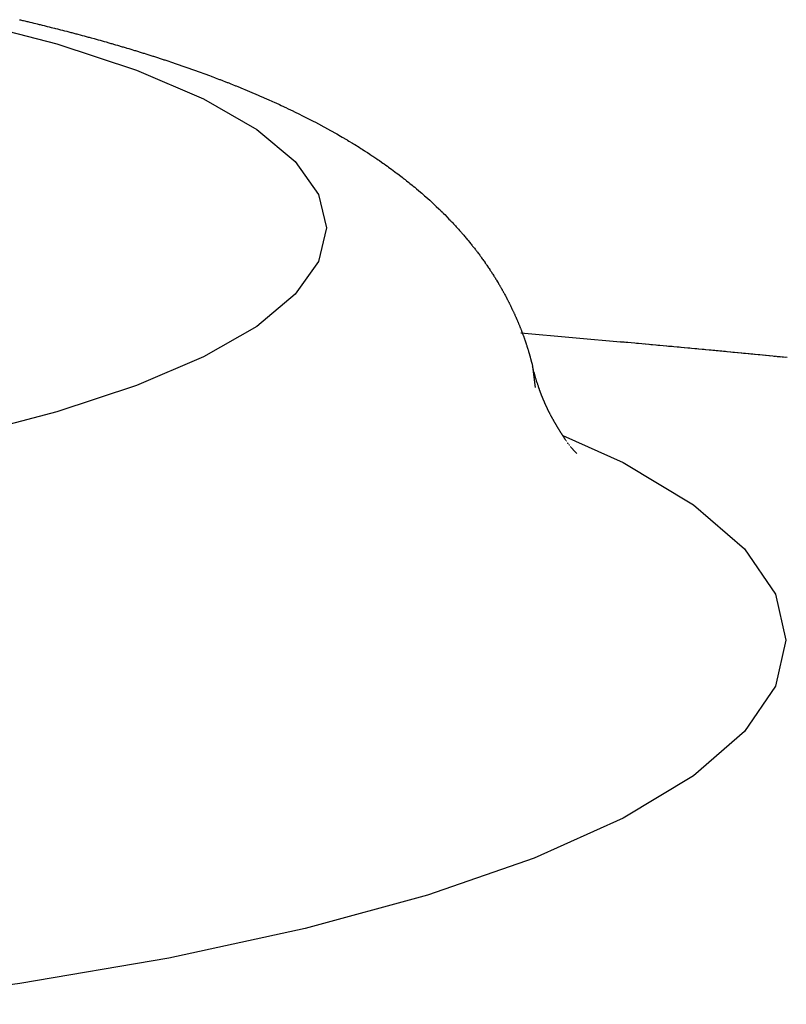
# Model space of a CAD drawing. Units: inches. Extents: x -53 to 343, y -32 to 256.
# Drawn here: x 127 to 127, y 94 to 95 of the extents above; entities that cross this region are included whole.
import ezdxf

# ---------------------------------------------------------------- set-up
doc = ezdxf.new("R2010")
doc.units = ezdxf.units.IN
doc.header["$MEASUREMENT"] = 0
doc.layers.add('M1', color=7, linetype='Continuous')

msp = doc.modelspace()

# ---------------------------------------------------------------- linework, layer by layer
at = {"layer": 'M1', "color": 7, "linetype": 'Continuous'}
for p, q in [((126.64747, 94.91224), (126.71152, 94.89567)), ((126.68551, 94.91253), (126.68623, 94.91235)), ((126.68623, 94.91235), (126.68767, 94.91202)), ((126.68767, 94.91202), (126.68838, 94.91185)), ((126.68838, 94.91185), (126.68911, 94.91168)), ((126.68911, 94.91168), (126.69054, 94.91135)), ((126.69054, 94.91135), (126.69127, 94.91117)), ((126.69127, 94.91117), (126.69197, 94.91101)), ((126.69197, 94.91101), (126.6927, 94.91083)), ((126.6927, 94.91083), (126.69414, 94.91048)), ((126.69414, 94.91048), (126.69486, 94.91032)), ((126.69486, 94.91032), (126.69558, 94.91014)), ((126.69558, 94.91014), (126.69701, 94.9098)), ((126.69701, 94.9098), (126.69773, 94.90962)), ((126.69773, 94.90962), (126.69916, 94.90928)), ((126.69916, 94.90928), (126.69988, 94.9091)), ((126.69988, 94.9091), (126.70059, 94.90893)), ((126.70059, 94.90893), (126.70131, 94.90875)), ((126.70131, 94.90875), (126.70273, 94.9084)), ((126.70273, 94.9084), (126.70344, 94.90823)), ((126.70344, 94.90823), (126.70417, 94.90805)), ((126.70417, 94.90805), (126.70487, 94.90788)), ((126.70487, 94.90788), (126.70631, 94.90752)), ((126.70631, 94.90752), (126.70702, 94.90734)), ((126.70702, 94.90734), (126.70774, 94.90716)), ((126.70774, 94.90716), (126.70987, 94.90663)), ((126.70987, 94.90663), (126.71059, 94.90644)), ((126.71059, 94.90644), (126.71201, 94.90609)), ((126.71201, 94.90609), (126.71274, 94.9059)), ((126.71274, 94.9059), (126.71344, 94.90573)), ((126.71344, 94.90573), (126.71417, 94.90554)), ((126.71417, 94.90554), (126.7156, 94.90516)), ((126.7156, 94.90516), (126.71631, 94.90499)), ((126.71631, 94.90499), (126.71704, 94.9048)), ((126.71704, 94.9048), (126.71847, 94.90443)), ((126.71847, 94.90443), (126.71919, 94.90424)), ((126.71919, 94.90424), (126.72063, 94.90387)), ((126.72063, 94.90387), (126.72135, 94.90367)), ((126.72135, 94.90367), (126.72206, 94.90349)), ((126.72206, 94.90349), (126.72279, 94.90329)), ((126.72279, 94.90329), (126.72351, 94.9031)), ((126.72351, 94.9031), (126.72494, 94.90273)), ((126.72494, 94.90273), (126.72567, 94.90253)), ((126.72567, 94.90253), (126.72638, 94.90235)), ((126.72638, 94.90235), (126.72783, 94.90196)), ((126.72783, 94.90196), (126.72854, 94.90177)), ((126.72854, 94.90177), (126.72926, 94.90157)), ((126.72926, 94.90157), (126.73069, 94.90119)), ((126.73069, 94.90119), (126.7314, 94.901)), ((126.7314, 94.901), (126.73212, 94.9008)), ((126.73212, 94.9008), (126.73283, 94.90061)), ((126.73283, 94.90061), (126.73353, 94.90042)), ((126.73353, 94.90042), (126.73425, 94.90022)), ((126.73425, 94.90022), (126.73495, 94.90004)), ((126.73495, 94.90004), (126.73566, 94.89984)), ((126.73566, 94.89984), (126.73777, 94.89926)), ((126.73777, 94.89926), (126.73847, 94.89906)), ((126.73847, 94.89906), (126.73986, 94.89868)), ((126.73986, 94.89868), (126.74056, 94.89848)), ((126.74056, 94.89848), (126.74193, 94.8981)), ((126.74193, 94.8981), (126.74262, 94.8979)), ((126.74262, 94.8979), (126.74329, 94.89772)), ((126.74329, 94.89772), (126.74398, 94.89752)), ((126.74398, 94.89752), (126.74466, 94.89733)), ((126.74466, 94.89733), (126.746, 94.89696)), ((126.746, 94.89696), (126.74668, 94.89675)), ((126.74668, 94.89675), (126.74734, 94.89657)), ((126.71152, 94.89567), (126.76737, 94.87721)), ((126.74734, 94.89657), (126.7487, 94.89618)), ((126.7487, 94.89618), (126.74936, 94.89599)), ((126.74936, 94.89599), (126.75003, 94.89579)), ((126.75003, 94.89579), (126.75202, 94.89522)), ((126.75202, 94.89522), (126.75269, 94.89502)), ((126.75269, 94.89502), (126.754, 94.89465)), ((126.754, 94.89465), (126.75467, 94.89444)), ((126.75467, 94.89444), (126.75532, 94.89426)), ((126.75532, 94.89426), (126.75599, 94.89406)), ((126.75599, 94.89406), (126.75732, 94.89366)), ((126.75732, 94.89366), (126.75797, 94.89347)), ((126.75797, 94.89347), (126.75864, 94.89327)), ((126.75864, 94.89327), (126.75996, 94.89288)), ((126.75996, 94.89288), (126.76063, 94.89268)), ((126.76063, 94.89268), (126.76195, 94.89228)), ((126.76195, 94.89228), (126.76262, 94.89208)), ((126.76262, 94.89208), (126.76328, 94.89188)), ((126.76328, 94.89188), (126.76395, 94.89168)), ((126.76395, 94.89168), (126.76528, 94.89128)), ((126.76528, 94.89128), (126.76593, 94.89108)), ((126.76593, 94.89108), (126.76661, 94.89087)), ((126.76661, 94.89087), (126.76727, 94.89067)), ((126.76727, 94.89067), (126.76794, 94.89046)), ((126.76794, 94.89046), (126.76861, 94.89025)), ((126.76861, 94.89025), (126.76927, 94.89005)), ((126.76927, 94.89005), (126.77128, 94.88943)), ((126.77128, 94.88943), (126.77194, 94.88922)), ((126.77194, 94.88922), (126.77261, 94.88901)), ((126.77261, 94.88901), (126.77393, 94.8886)), ((126.77393, 94.8886), (126.77461, 94.88838)), ((126.77461, 94.88838), (126.77526, 94.88818)), ((126.77526, 94.88818), (126.77594, 94.88797)), ((126.77594, 94.88797), (126.77793, 94.88734)), ((126.77793, 94.88734), (126.7786, 94.88712)), ((126.7786, 94.88712), (126.77926, 94.88691)), ((126.77926, 94.88691), (126.7819, 94.88606)), ((126.7819, 94.88606), (126.78256, 94.88585)), ((126.78256, 94.88585), (126.78322, 94.88564)), ((126.78322, 94.88564), (126.78388, 94.88542)), ((126.78388, 94.88542), (126.78584, 94.88478)), ((126.78584, 94.88478), (126.78651, 94.88456)), ((126.78651, 94.88456), (126.78715, 94.88435)), ((126.78715, 94.88435), (126.78781, 94.88413)), ((126.78781, 94.88413), (126.78848, 94.88391)), ((126.78848, 94.88391), (126.78913, 94.8837)), ((126.78913, 94.8837), (126.78979, 94.88347)), ((126.78979, 94.88347), (126.79111, 94.88303)), ((126.79111, 94.88303), (126.79176, 94.88282)), ((126.76737, 94.87721), (126.81422, 94.85715)), ((126.79176, 94.88282), (126.79243, 94.88259)), ((126.79243, 94.88259), (126.79308, 94.88237)), ((126.79308, 94.88237), (126.79373, 94.88215)), ((126.79373, 94.88215), (126.79441, 94.88192)), ((126.79441, 94.88192), (126.79506, 94.88171)), ((126.79506, 94.88171), (126.7964, 94.88124)), ((126.7964, 94.88124), (126.79772, 94.88079)), ((126.79772, 94.88079), (126.79839, 94.88056)), ((126.79839, 94.88056), (126.79906, 94.88033)), ((126.79906, 94.88033), (126.80174, 94.87939)), ((126.80174, 94.87939), (126.80242, 94.87915)), ((126.80242, 94.87915), (126.80309, 94.87892)), ((126.80309, 94.87892), (126.80377, 94.87868)), ((126.80377, 94.87868), (126.80578, 94.87797)), ((126.80578, 94.87797), (126.80647, 94.87772)), ((126.80647, 94.87772), (126.80713, 94.87749)), ((126.80713, 94.87749), (126.8078, 94.87725)), ((126.8078, 94.87725), (126.80848, 94.877)), ((126.80848, 94.877), (126.80915, 94.87677)), ((126.80915, 94.87677), (126.80982, 94.87652)), ((126.80982, 94.87652), (126.81115, 94.87604)), ((126.81115, 94.87604), (126.8118, 94.87581)), ((126.8118, 94.87581), (126.81247, 94.87556)), ((126.81247, 94.87556), (126.81376, 94.8751)), ((126.81376, 94.8751), (126.81442, 94.87485)), ((126.81442, 94.87485), (126.81505, 94.87463)), ((126.81505, 94.87463), (126.8157, 94.87438)), ((126.8157, 94.87438), (126.8176, 94.87369)), ((126.8176, 94.87369), (126.81822, 94.87345)), ((126.81822, 94.87345), (126.81944, 94.873)), ((126.81944, 94.873), (126.82005, 94.87277)), ((126.82005, 94.87277), (126.82065, 94.87255)), ((126.82065, 94.87255), (126.82183, 94.8721)), ((126.82183, 94.8721), (126.82241, 94.87189)), ((126.82241, 94.87189), (126.82468, 94.87103)), ((126.82468, 94.87103), (126.82526, 94.8708)), ((126.82526, 94.8708), (126.8258, 94.8706)), ((126.8258, 94.8706), (126.82636, 94.87039)), ((126.82636, 94.87039), (126.82691, 94.87017)), ((126.82691, 94.87017), (126.82745, 94.86996)), ((126.82745, 94.86996), (126.828, 94.86975)), ((126.828, 94.86975), (126.82908, 94.86933)), ((126.82908, 94.86933), (126.82961, 94.86913)), ((126.82961, 94.86913), (126.83015, 94.86891)), ((126.83015, 94.86891), (126.83068, 94.86871)), ((126.83068, 94.86871), (126.8312, 94.8685)), ((126.8312, 94.8685), (126.83175, 94.86828)), ((126.83175, 94.86828), (126.83227, 94.86808)), ((126.83227, 94.86808), (126.83334, 94.86765)), ((126.83334, 94.86765), (126.83439, 94.86724)), ((126.83439, 94.86724), (126.83493, 94.86702)), ((126.83493, 94.86702), (126.83598, 94.8666)), ((126.83598, 94.8666), (126.83652, 94.86638)), ((126.83652, 94.86638), (126.83705, 94.86617)), ((126.83705, 94.86617), (126.83813, 94.86573)), ((126.83813, 94.86573), (126.83866, 94.86552)), ((126.83866, 94.86552), (126.83921, 94.86529)), ((126.83921, 94.86529), (126.84082, 94.86464)), ((126.84082, 94.86464), (126.84137, 94.86441)), ((126.84137, 94.86441), (126.84191, 94.86419)), ((126.84191, 94.86419), (126.84301, 94.86373)), ((126.84301, 94.86373), (126.84355, 94.86351)), ((126.84355, 94.86351), (126.8441, 94.86328)), ((126.8441, 94.86328), (126.84519, 94.86283)), ((126.84519, 94.86283), (126.84573, 94.8626)), ((126.84573, 94.8626), (126.84629, 94.86237)), ((126.84629, 94.86237), (126.84683, 94.86215)), ((126.81422, 94.85715), (126.85139, 94.83578)), ((126.84683, 94.86215), (126.84737, 94.86192)), ((126.84737, 94.86192), (126.84793, 94.86168)), ((126.84793, 94.86168), (126.84846, 94.86146)), ((126.84846, 94.86146), (126.84902, 94.86122)), ((126.84902, 94.86122), (126.85065, 94.86053)), ((126.85065, 94.86053), (126.85228, 94.85983)), ((126.85228, 94.85983), (126.85283, 94.85959)), ((126.85283, 94.85959), (126.85336, 94.85936)), ((126.85336, 94.85936), (126.85498, 94.85866)), ((126.85498, 94.85866), (126.85552, 94.85842)), ((126.85552, 94.85842), (126.85712, 94.85773)), ((126.85712, 94.85773), (126.85767, 94.85748)), ((126.85767, 94.85748), (126.85819, 94.85726)), ((126.85819, 94.85726), (126.85873, 94.85702)), ((126.85873, 94.85702), (126.85927, 94.85677)), ((126.85927, 94.85677), (126.8598, 94.85654)), ((126.8598, 94.85654), (126.86193, 94.85559)), ((126.86193, 94.85559), (126.86248, 94.85534)), ((126.86248, 94.85534), (126.86353, 94.85486)), ((126.86353, 94.85486), (126.86408, 94.85461)), ((126.86408, 94.85461), (126.86461, 94.85437)), ((126.86461, 94.85437), (126.86515, 94.85412)), ((126.86515, 94.85412), (126.86677, 94.85338)), ((126.86677, 94.85338), (126.86731, 94.85312)), ((126.86731, 94.85312), (126.86839, 94.85262)), ((126.86839, 94.85262), (126.87003, 94.85186)), ((126.87003, 94.85186), (126.87058, 94.8516)), ((126.87058, 94.8516), (126.87112, 94.85134)), ((126.87112, 94.85134), (126.87168, 94.85108)), ((126.87168, 94.85108), (126.87331, 94.85031)), ((126.87331, 94.85031), (126.87387, 94.85004)), ((126.87387, 94.85004), (126.8744, 94.84979)), ((126.8744, 94.84979), (126.8755, 94.84925)), ((126.8755, 94.84925), (126.87604, 94.849)), ((126.87604, 94.849), (126.87819, 94.84795)), ((126.87819, 94.84795), (126.87873, 94.84769)), ((126.87873, 94.84769), (126.87925, 94.84744)), ((126.87925, 94.84744), (126.87977, 94.84718)), ((126.87977, 94.84718), (126.88031, 94.84691)), ((126.88031, 94.84691), (126.88081, 94.84667)), ((126.88081, 94.84667), (126.88134, 94.84641)), ((126.88134, 94.84641), (126.88286, 94.84565)), ((126.88286, 94.84565), (126.88435, 94.84491)), ((126.88435, 94.84491), (126.88484, 94.84466)), ((126.88484, 94.84466), (126.88672, 94.84372)), ((126.88672, 94.84372), (126.88809, 94.84302)), ((126.88809, 94.84302), (126.88853, 94.8428)), ((126.88853, 94.8428), (126.88899, 94.84256)), ((126.88899, 94.84256), (126.88942, 94.84234)), ((126.88942, 94.84234), (126.8903, 94.84188)), ((126.8903, 94.84188), (126.89073, 94.84166)), ((126.89073, 94.84166), (126.89243, 94.84077)), ((126.85139, 94.83578), (126.87833, 94.8134)), ((126.89243, 94.84077), (126.89286, 94.84054)), ((126.89286, 94.84054), (126.89328, 94.84033)), ((126.89328, 94.84033), (126.89369, 94.84011)), ((126.89369, 94.84011), (126.89412, 94.83987)), ((126.89412, 94.83987), (126.89453, 94.83966)), ((126.89453, 94.83966), (126.8983, 94.83763)), ((126.8983, 94.83763), (126.89915, 94.83717)), ((126.89915, 94.83717), (126.89956, 94.83694)), ((126.89956, 94.83694), (126.9, 94.8367)), ((126.9, 94.8367), (126.90126, 94.83601)), ((126.90126, 94.83601), (126.9017, 94.83577)), ((126.9017, 94.83577), (126.90212, 94.83554)), ((126.90212, 94.83554), (126.90299, 94.83505)), ((126.90299, 94.83505), (126.90341, 94.83482)), ((126.90341, 94.83482), (126.90385, 94.83457)), ((126.90385, 94.83457), (126.90471, 94.83409)), ((126.90471, 94.83409), (126.90513, 94.83386)), ((126.90513, 94.83386), (126.90557, 94.83361)), ((126.90557, 94.83361), (126.90599, 94.83337)), ((126.90599, 94.83337), (126.90642, 94.83313)), ((126.90642, 94.83313), (126.90686, 94.83288)), ((126.90686, 94.83288), (126.90728, 94.83264)), ((126.90728, 94.83264), (126.90986, 94.83116)), ((126.90986, 94.83116), (126.91114, 94.83042)), ((126.91114, 94.83042), (126.91241, 94.82968)), ((126.91241, 94.82968), (126.91283, 94.82943)), ((126.91283, 94.82943), (126.91408, 94.82869)), ((126.91408, 94.82869), (126.91452, 94.82843)), ((126.91452, 94.82843), (126.91492, 94.82819)), ((126.91492, 94.82819), (126.91577, 94.82768)), ((126.91577, 94.82768), (126.91618, 94.82744)), ((126.91618, 94.82744), (126.91786, 94.82643)), ((126.91786, 94.82643), (126.91828, 94.82617)), ((126.91828, 94.82617), (126.9191, 94.82567)), ((126.9191, 94.82567), (126.91954, 94.8254)), ((126.91954, 94.8254), (126.91994, 94.82516)), ((126.91994, 94.82516), (126.92288, 94.82332)), ((126.92288, 94.82332), (126.92415, 94.82253)), ((126.92415, 94.82253), (126.92499, 94.82199)), ((126.92499, 94.82199), (126.92667, 94.82092)), ((126.92667, 94.82092), (126.9271, 94.82064)), ((126.9271, 94.82064), (126.92751, 94.82038)), ((126.92751, 94.82038), (126.92836, 94.81982)), ((126.92836, 94.81982), (126.92877, 94.81956)), ((126.92877, 94.81956), (126.93043, 94.81847)), ((126.93043, 94.81847), (126.93165, 94.81766)), ((126.93165, 94.81766), (126.93207, 94.81738)), ((126.93207, 94.81738), (126.93246, 94.81713)), ((126.93246, 94.81713), (126.93523, 94.81527)), ((126.93523, 94.81527), (126.93637, 94.81449)), ((126.93637, 94.81449), (126.93712, 94.81398)), ((126.87833, 94.8134), (126.89465, 94.79034)), ((126.93712, 94.81398), (126.93857, 94.81298)), ((126.93857, 94.81298), (126.93964, 94.81223)), ((126.93964, 94.81223), (126.94, 94.81198)), ((126.94, 94.81198), (126.94035, 94.81174)), ((126.94035, 94.81174), (126.94174, 94.81076)), ((126.94174, 94.81076), (126.94276, 94.81002)), ((126.94276, 94.81002), (126.94312, 94.80977)), ((126.94312, 94.80977), (126.94345, 94.80953)), ((126.94345, 94.80953), (126.94584, 94.80779)), ((126.94584, 94.80779), (126.94652, 94.80729)), ((126.94652, 94.80729), (126.94824, 94.80601)), ((126.94824, 94.80601), (126.94891, 94.80551)), ((126.94891, 94.80551), (126.94995, 94.80473)), ((126.94995, 94.80473), (126.95201, 94.80316)), ((126.95201, 94.80316), (126.95304, 94.80237)), ((126.95304, 94.80237), (126.95373, 94.80184)), ((126.95373, 94.80184), (126.95442, 94.80129)), ((126.95442, 94.80129), (126.95477, 94.80103)), ((126.95477, 94.80103), (126.9551, 94.80076)), ((126.9551, 94.80076), (126.95612, 94.79996)), ((126.95612, 94.79996), (126.95781, 94.79862)), ((126.95781, 94.79862), (126.95849, 94.79807)), ((126.95849, 94.79807), (126.96014, 94.79673)), ((126.96014, 94.79673), (126.96081, 94.79618)), ((126.96081, 94.79618), (126.96181, 94.79536)), ((126.96181, 94.79536), (126.96279, 94.79454)), ((126.96279, 94.79454), (126.96312, 94.79426)), ((126.96312, 94.79426), (126.96445, 94.79314)), ((126.89465, 94.79034), (126.90011, 94.76695)), ((126.96445, 94.79314), (126.96577, 94.79202)), ((126.96577, 94.79202), (126.96676, 94.79116)), ((126.96676, 94.79116), (126.96742, 94.79059)), ((126.96742, 94.79059), (126.96873, 94.78943)), ((126.96873, 94.78943), (126.96971, 94.78857)), ((126.96971, 94.78857), (126.97231, 94.78623)), ((126.97231, 94.78623), (126.97452, 94.78421)), ((126.97452, 94.78421), (126.97544, 94.78336)), ((126.97544, 94.78336), (126.97693, 94.78195)), ((126.97693, 94.78195), (126.97867, 94.78029)), ((126.97867, 94.78029), (126.97894, 94.78003)), ((126.97894, 94.78003), (126.97951, 94.77947)), ((126.97951, 94.77947), (126.97978, 94.77921)), ((126.97978, 94.77921), (126.98035, 94.77866)), ((126.98035, 94.77866), (126.98117, 94.77784)), ((126.98117, 94.77784), (126.98144, 94.77758)), ((126.98144, 94.77758), (126.98199, 94.77703)), ((126.98199, 94.77703), (126.98281, 94.77621)), ((126.98281, 94.77621), (126.98443, 94.77456)), ((126.98443, 94.77456), (126.98578, 94.77317)), ((126.98578, 94.77317), (126.98657, 94.77234)), ((126.90011, 94.76695), (126.89464, 94.74356)), ((126.98657, 94.77234), (126.98686, 94.77204)), ((126.98686, 94.77204), (126.98711, 94.77177)), ((126.98711, 94.77177), (126.98766, 94.77119)), ((126.98766, 94.77119), (126.9882, 94.77062)), ((126.9882, 94.77062), (126.989, 94.76977)), ((126.989, 94.76977), (126.98927, 94.76947)), ((126.98927, 94.76947), (126.9898, 94.76891)), ((126.9898, 94.76891), (126.99008, 94.76861)), ((126.99008, 94.76861), (126.99033, 94.76833)), ((126.99033, 94.76833), (126.99087, 94.76774)), ((126.99087, 94.76774), (126.99193, 94.76658)), ((126.99193, 94.76658), (126.99245, 94.76599)), ((126.99245, 94.76599), (126.99324, 94.76511)), ((126.99324, 94.76511), (126.99376, 94.76453)), ((126.99376, 94.76453), (126.99427, 94.76395)), ((126.99427, 94.76395), (126.99452, 94.76366)), ((126.99452, 94.76366), (126.99479, 94.76335)), ((126.99479, 94.76335), (126.99503, 94.76307)), ((126.99503, 94.76307), (126.99555, 94.76247)), ((126.99555, 94.76247), (126.99606, 94.76188)), ((126.99606, 94.76188), (126.99657, 94.76128)), ((126.99657, 94.76128), (126.99682, 94.76099)), ((126.99682, 94.76099), (126.99708, 94.76069)), ((126.99708, 94.76069), (126.99757, 94.7601)), ((126.99757, 94.7601), (126.99784, 94.75979)), ((126.99784, 94.75979), (126.99807, 94.7595)), ((126.99807, 94.7595), (126.99859, 94.75889)), ((126.99859, 94.75889), (126.99884, 94.75859)), ((126.99884, 94.75859), (126.99908, 94.75829)), ((126.99908, 94.75829), (126.99934, 94.75798)), ((126.99934, 94.75798), (127.00009, 94.75707)), ((127.00009, 94.75707), (127.00033, 94.75677)), ((127.00033, 94.75677), (127.00084, 94.75615)), ((127.00084, 94.75615), (127.00133, 94.75553)), ((127.00133, 94.75553), (127.00182, 94.75492)), ((127.00182, 94.75492), (127.00206, 94.75462)), ((127.00206, 94.75462), (127.00232, 94.7543)), ((127.00232, 94.7543), (127.00255, 94.754)), ((127.00255, 94.754), (127.00305, 94.75336)), ((127.00305, 94.75336), (127.00329, 94.75306)), ((127.00329, 94.75306), (127.00354, 94.75274)), ((127.00354, 94.75274), (127.00402, 94.75212)), ((127.00402, 94.75212), (127.00426, 94.75182)), ((127.00426, 94.75182), (127.0045, 94.7515)), ((127.0045, 94.7515), (127.00497, 94.75089)), ((127.00497, 94.75089), (127.00522, 94.75057)), ((127.00522, 94.75057), (127.00544, 94.75027)), ((127.00544, 94.75027), (127.00568, 94.74995)), ((127.00568, 94.74995), (127.00615, 94.74933)), ((127.00615, 94.74933), (127.00638, 94.74903)), ((127.00638, 94.74903), (127.00662, 94.74872)), ((127.00662, 94.74872), (127.0073, 94.7478)), ((127.0073, 94.7478), (127.00752, 94.7475)), ((127.00752, 94.7475), (127.00797, 94.74689)), ((127.00797, 94.74689), (127.00819, 94.74659)), ((127.00819, 94.74659), (127.00841, 94.74629)), ((127.00841, 94.74629), (127.00863, 94.74599)), ((127.00863, 94.74599), (127.00905, 94.7454)), ((127.00905, 94.7454), (127.00928, 94.74508)), ((126.89464, 94.74356), (126.87832, 94.72051)), ((127.00928, 94.74508), (127.00949, 94.7448)), ((127.00949, 94.7448), (127.00993, 94.74419)), ((127.00993, 94.74419), (127.01013, 94.74389)), ((127.01013, 94.74389), (127.01035, 94.74359)), ((127.01035, 94.74359), (127.01077, 94.74299)), ((127.01077, 94.74299), (127.01097, 94.7427)), ((127.01097, 94.7427), (127.01119, 94.7424)), ((127.01119, 94.7424), (127.01159, 94.74181)), ((127.01159, 94.74181), (127.01181, 94.7415)), ((127.01181, 94.7415), (127.012, 94.74121)), ((127.012, 94.74121), (127.01222, 94.74091)), ((127.01222, 94.74091), (127.01263, 94.7403)), ((127.01263, 94.7403), (127.01283, 94.74001)), ((127.01283, 94.74001), (127.01304, 94.7397)), ((127.01304, 94.7397), (127.01344, 94.7391)), ((127.01344, 94.7391), (127.01364, 94.7388)), ((127.01364, 94.7388), (127.01384, 94.7385)), ((127.01384, 94.7385), (127.01425, 94.73789)), ((127.01425, 94.73789), (127.01445, 94.73759)), ((127.01445, 94.73759), (127.01465, 94.73728)), ((127.01465, 94.73728), (127.01486, 94.73697)), ((127.01486, 94.73697), (127.01524, 94.73637)), ((127.01524, 94.73637), (127.01546, 94.73605)), ((127.01546, 94.73605), (127.01564, 94.73575)), ((127.01564, 94.73575), (127.01585, 94.73544)), ((127.01585, 94.73544), (127.01605, 94.73513)), ((127.01605, 94.73513), (127.01625, 94.73482)), ((127.01625, 94.73482), (127.01645, 94.73451)), ((127.01645, 94.73451), (127.01685, 94.73389)), ((127.01685, 94.73389), (127.01704, 94.73358)), ((127.01704, 94.73358), (127.01724, 94.73326)), ((127.01724, 94.73326), (127.01762, 94.73265)), ((127.01762, 94.73265), (127.01783, 94.73233)), ((127.01783, 94.73233), (127.01801, 94.73203)), ((127.01801, 94.73203), (127.01821, 94.73171)), ((127.01821, 94.73171), (127.01841, 94.73139)), ((127.01841, 94.73139), (127.0186, 94.73108)), ((127.0186, 94.73108), (127.01879, 94.73077)), ((127.01879, 94.73077), (127.01899, 94.73045)), ((127.01899, 94.73045), (127.01937, 94.72982)), ((127.01937, 94.72982), (127.01956, 94.7295)), ((127.01956, 94.7295), (127.01975, 94.72919)), ((127.01975, 94.72919), (127.02013, 94.72856)), ((127.02013, 94.72856), (127.02031, 94.72825)), ((127.02031, 94.72825), (127.0205, 94.72793)), ((127.0205, 94.72793), (127.02069, 94.72761)), ((127.02069, 94.72761), (127.02087, 94.7273)), ((127.02087, 94.7273), (127.02105, 94.72699)), ((127.02105, 94.72699), (127.02125, 94.72666)), ((127.02125, 94.72666), (127.02142, 94.72636)), ((127.02142, 94.72636), (127.02161, 94.72604)), ((127.02161, 94.72604), (127.0218, 94.72571)), ((127.0218, 94.72571), (127.02198, 94.7254)), ((127.02198, 94.7254), (127.02217, 94.72508)), ((127.02217, 94.72508), (127.02253, 94.72444)), ((126.87832, 94.72051), (126.85138, 94.69813)), ((127.02253, 94.72444), (127.0227, 94.72413)), ((127.0227, 94.72413), (127.02289, 94.7238)), ((127.02289, 94.7238), (127.02306, 94.72349)), ((127.02306, 94.72349), (127.02324, 94.72317)), ((127.02324, 94.72317), (127.02343, 94.72284)), ((127.02343, 94.72284), (127.0236, 94.72253)), ((127.0236, 94.72253), (127.02378, 94.7222)), ((127.02378, 94.7222), (127.02396, 94.72188)), ((127.02396, 94.72188), (127.02414, 94.72155)), ((127.02414, 94.72155), (127.02431, 94.72124)), ((127.02431, 94.72124), (127.02449, 94.72091)), ((127.02449, 94.72091), (127.02467, 94.72059)), ((127.02467, 94.72059), (127.02502, 94.71994)), ((127.02502, 94.71994), (127.02519, 94.71961)), ((127.02519, 94.71961), (127.02554, 94.71896)), ((127.02554, 94.71896), (127.02571, 94.71864)), ((127.02571, 94.71864), (127.02589, 94.71831)), ((127.02589, 94.71831), (127.02606, 94.71798)), ((127.02606, 94.71798), (127.02623, 94.71766)), ((127.02623, 94.71766), (127.02639, 94.71734)), ((127.02639, 94.71734), (127.02657, 94.717)), ((127.02657, 94.717), (127.02673, 94.71668)), ((127.02673, 94.71668), (127.0269, 94.71635)), ((127.0269, 94.71635), (127.02708, 94.71601)), ((127.02708, 94.71601), (127.02724, 94.71569)), ((127.02724, 94.71569), (127.02742, 94.71535)), ((127.02742, 94.71535), (127.02775, 94.7147)), ((127.02775, 94.7147), (127.02791, 94.71437)), ((127.02791, 94.71437), (127.02808, 94.71404)), ((127.02808, 94.71404), (127.02823, 94.71372)), ((127.02823, 94.71372), (127.02839, 94.71339)), ((127.02839, 94.71339), (127.02857, 94.71305)), ((127.02857, 94.71305), (127.02872, 94.71273)), ((127.02872, 94.71273), (127.02889, 94.7124)), ((127.02889, 94.7124), (127.02905, 94.71207)), ((127.02905, 94.71207), (127.02921, 94.71174)), ((127.02921, 94.71174), (127.02937, 94.71142)), ((127.02937, 94.71142), (127.02953, 94.71108)), ((127.02953, 94.71108), (127.02984, 94.71043)), ((127.02984, 94.71043), (127.03, 94.7101)), ((127.03, 94.7101), (127.0303, 94.70946)), ((127.0303, 94.70946), (127.03046, 94.70913)), ((127.03046, 94.70913), (127.03061, 94.70881)), ((127.03061, 94.70881), (127.03076, 94.70848)), ((127.03076, 94.70848), (127.03091, 94.70816)), ((127.03091, 94.70816), (127.03106, 94.70783)), ((127.03106, 94.70783), (127.0312, 94.70752)), ((127.0312, 94.70752), (127.03136, 94.70718)), ((127.03136, 94.70718), (127.03149, 94.70687)), ((127.03149, 94.70687), (127.0318, 94.70621)), ((127.0318, 94.70621), (127.03194, 94.7059)), ((127.03194, 94.7059), (127.03209, 94.70557)), ((127.03209, 94.70557), (127.03238, 94.70492)), ((127.03238, 94.70492), (127.03251, 94.70461)), ((127.03251, 94.70461), (127.03266, 94.70428)), ((127.03266, 94.70428), (127.03279, 94.70396)), ((127.03279, 94.70396), (127.03293, 94.70364)), ((126.85138, 94.69813), (126.81421, 94.67675)), ((127.03293, 94.70364), (127.03308, 94.70331)), ((127.03308, 94.70331), (127.03321, 94.703)), ((127.03321, 94.703), (127.03336, 94.70266)), ((127.03336, 94.70266), (127.0335, 94.70234)), ((127.0335, 94.70234), (127.03364, 94.70201)), ((127.03364, 94.70201), (127.03377, 94.70169)), ((127.03377, 94.70169), (127.03391, 94.70136)), ((127.03391, 94.70136), (127.03404, 94.70104)), ((127.03404, 94.70104), (127.03418, 94.70072)), ((127.03418, 94.70072), (127.03432, 94.70039)), ((127.03432, 94.70039), (127.03445, 94.70007)), ((127.03445, 94.70007), (127.03459, 94.69974)), ((127.03459, 94.69974), (127.03472, 94.69941)), ((127.03472, 94.69941), (127.03485, 94.69909)), ((127.03485, 94.69909), (127.03499, 94.69875)), ((127.03499, 94.69875), (127.03512, 94.69843)), ((127.03512, 94.69843), (127.03525, 94.6981)), ((127.03525, 94.6981), (127.03537, 94.69778)), ((127.03537, 94.69778), (127.03552, 94.69744)), ((127.03552, 94.69744), (127.03563, 94.69712)), ((127.03563, 94.69712), (127.03577, 94.69679)), ((127.03577, 94.69679), (127.03591, 94.69645)), ((127.03591, 94.69645), (127.03603, 94.69613)), ((127.03591, 94.69354), (127.10825, 94.68718)), ((127.03603, 94.69613), (127.03616, 94.69579)), ((127.03616, 94.69579), (127.03642, 94.69513)), ((127.03642, 94.69513), (127.03654, 94.6948)), ((127.03654, 94.6948), (127.03667, 94.69446)), ((127.03667, 94.69446), (127.03679, 94.69414)), ((127.03679, 94.69414), (127.03691, 94.69381)), ((127.03691, 94.69381), (127.03705, 94.69347)), ((127.03705, 94.69347), (127.03716, 94.69315)), ((127.03716, 94.69315), (127.0373, 94.69281)), ((127.0373, 94.69281), (127.03742, 94.69247)), ((127.03742, 94.69247), (127.03755, 94.69214)), ((127.03755, 94.69214), (127.03766, 94.69181)), ((127.03766, 94.69181), (127.03779, 94.69147)), ((127.03779, 94.69147), (127.03803, 94.69081)), ((127.03803, 94.69081), (127.03815, 94.69047)), ((127.03815, 94.69047), (127.03827, 94.69014)), ((127.03827, 94.69014), (127.03851, 94.68946)), ((127.03851, 94.68946), (127.03862, 94.68913)), ((127.03862, 94.68913), (127.03875, 94.6888)), ((127.03875, 94.6888), (127.03886, 94.68846)), ((127.03886, 94.68846), (127.03897, 94.68813)), ((127.03897, 94.68813), (127.03908, 94.6878)), ((127.03908, 94.6878), (127.03921, 94.68746)), ((127.03921, 94.68746), (127.03931, 94.68713)), ((127.03931, 94.68713), (127.03943, 94.68679)), ((127.03943, 94.68679), (127.03955, 94.68645)), ((127.03955, 94.68645), (127.03966, 94.68612)), ((127.03966, 94.68612), (127.03978, 94.68578)), ((127.03978, 94.68578), (127.04, 94.6851)), ((127.04, 94.6851), (127.0401, 94.68477)), ((127.0401, 94.68477), (127.04022, 94.68443)), ((127.04022, 94.68443), (127.04032, 94.6841)), ((127.04032, 94.6841), (127.04042, 94.68377)), ((127.04042, 94.68377), (127.04054, 94.68342)), ((127.04054, 94.68342), (127.04063, 94.68309)), ((127.22232, 94.67643), (127.10576, 94.6874)), ((127.1095, 94.68706), (127.11074, 94.68696)), ((127.11074, 94.68696), (127.11324, 94.68673)), ((127.11324, 94.68673), (127.11572, 94.68652)), ((127.11698, 94.6864), (127.11822, 94.6863)), ((127.12072, 94.68606), (127.12196, 94.68596)), ((127.12321, 94.68584), (127.1257, 94.68562)), ((127.1257, 94.68562), (127.12694, 94.68551)), ((127.12694, 94.68551), (127.12819, 94.68539)), ((127.12819, 94.68539), (127.13066, 94.68518)), ((127.13066, 94.68518), (127.13192, 94.68506)), ((127.13192, 94.68506), (127.13315, 94.68495)), ((127.13315, 94.68495), (127.13565, 94.68472)), ((127.13565, 94.68472), (127.13812, 94.6845)), ((127.13812, 94.6845), (127.13937, 94.68438)), ((127.13937, 94.68438), (127.14184, 94.68416)), ((127.14184, 94.68416), (127.14308, 94.68404)), ((127.14308, 94.68404), (127.14556, 94.68382)), ((127.14556, 94.68382), (127.1468, 94.6837)), ((127.1468, 94.6837), (127.14803, 94.68359)), ((127.14803, 94.68359), (127.15051, 94.68336)), ((127.15051, 94.68336), (127.15297, 94.68314)), ((126.81421, 94.67675), (126.76736, 94.65669)), ((127.04063, 94.68309), (127.04075, 94.68275)), ((127.04075, 94.68275), (127.04086, 94.6824)), ((127.04086, 94.6824), (127.04096, 94.68207)), ((127.04096, 94.68207), (127.04106, 94.68173)), ((127.04106, 94.68173), (127.04117, 94.68139)), ((127.04117, 94.68139), (127.04127, 94.68105)), ((127.04127, 94.68105), (127.04137, 94.68072)), ((127.04137, 94.68072), (127.04148, 94.68037)), ((127.04148, 94.68037), (127.04157, 94.68004)), ((127.04157, 94.68004), (127.04167, 94.6797)), ((127.04167, 94.6797), (127.04178, 94.67935)), ((127.04178, 94.67935), (127.04187, 94.67902)), ((127.04187, 94.67902), (127.04197, 94.67867)), ((127.04197, 94.67867), (127.04207, 94.67833)), ((127.04207, 94.67833), (127.04216, 94.678)), ((127.04216, 94.678), (127.04225, 94.67766)), ((127.04225, 94.67766), (127.04236, 94.67731)), ((127.04236, 94.67731), (127.04244, 94.67698)), ((127.04244, 94.67698), (127.04254, 94.67664)), ((127.04254, 94.67664), (127.04264, 94.67629)), ((127.15297, 94.68314), (127.15421, 94.68301)), ((127.15421, 94.68301), (127.15544, 94.68291)), ((127.15544, 94.68291), (127.15793, 94.68267)), ((127.15793, 94.68267), (127.15916, 94.68256)), ((127.15916, 94.68256), (127.1604, 94.68244)), ((127.1604, 94.68244), (127.16288, 94.6822)), ((127.16288, 94.6822), (127.16412, 94.68209)), ((127.16412, 94.68209), (127.16537, 94.68197)), ((127.16537, 94.68197), (127.16784, 94.68175)), ((127.16784, 94.68175), (127.1691, 94.68162)), ((127.1691, 94.68162), (127.17034, 94.68151)), ((127.17034, 94.68151), (127.17159, 94.68138)), ((127.17159, 94.68138), (127.1741, 94.68114)), ((127.1741, 94.68114), (127.17535, 94.68103)), ((127.17535, 94.68103), (127.17661, 94.6809)), ((127.17661, 94.6809), (127.17913, 94.68067)), ((127.17913, 94.68067), (127.18039, 94.68054)), ((127.18039, 94.68054), (127.18292, 94.6803)), ((127.18292, 94.6803), (127.18419, 94.68018)), ((127.18419, 94.68018), (127.18546, 94.68006)), ((127.18546, 94.68006), (127.188, 94.67981)), ((127.188, 94.67981), (127.19053, 94.67957)), ((127.19053, 94.67957), (127.19181, 94.67944)), ((127.19181, 94.67944), (127.19307, 94.67933)), ((127.19307, 94.67933), (127.19562, 94.67907)), ((127.19562, 94.67907), (127.19687, 94.67895)), ((127.19687, 94.67895), (127.19814, 94.67882)), ((127.19814, 94.67882), (127.1994, 94.6787)), ((127.1994, 94.6787), (127.2019, 94.67846)), ((127.2019, 94.67846), (127.20315, 94.67833)), ((127.20562, 94.6781), (127.20687, 94.67797)), ((127.20809, 94.67786), (127.21054, 94.6776)), ((127.21294, 94.67737), (127.21415, 94.67725)), ((127.21533, 94.67713), (127.21769, 94.6769)), ((127.21885, 94.67679), (127.22116, 94.67655)), ((127.04264, 94.67629), (127.04272, 94.67595)), ((127.04272, 94.67595), (127.04282, 94.6756)), ((127.04282, 94.6756), (127.04301, 94.67492)), ((127.04301, 94.67492), (127.04309, 94.67459)), ((127.04309, 94.67459), (127.04319, 94.67424)), ((127.04319, 94.67424), (127.04328, 94.6739)), ((127.04328, 94.6739), (127.04336, 94.67356)), ((127.04336, 94.67356), (127.04347, 94.67321)), ((127.04347, 94.67321), (127.04354, 94.67288)), ((127.04354, 94.67288), (127.04364, 94.67253)), ((127.04364, 94.67253), (127.04374, 94.67218)), ((127.04374, 94.67218), (127.04383, 94.67184)), ((127.04383, 94.67184), (127.04391, 94.6715)), ((127.04391, 94.6715), (127.04401, 94.67116)), ((127.04401, 94.67116), (127.04409, 94.67082)), ((127.04409, 94.67082), (127.04418, 94.67048)), ((127.04418, 94.67048), (127.04428, 94.67013)), ((127.04439, 94.66966), (127.04428, 94.67013)), ((127.04428, 94.67013), (127.04608, 94.65543)), ((127.0445, 94.66919), (127.04439, 94.66966)), ((127.04463, 94.66872), (127.0445, 94.66919)), ((127.04474, 94.66826), (127.04463, 94.66872)), ((127.04487, 94.66778), (127.04474, 94.66826)), ((127.04499, 94.66732), (127.04487, 94.66778)), ((127.04522, 94.66639), (127.04499, 94.66732)), ((127.04536, 94.66591), (127.04522, 94.66639)), ((127.04547, 94.66546), (127.04536, 94.66591)), ((127.0456, 94.66499), (127.04547, 94.66546)), ((127.04574, 94.66452), (127.0456, 94.66499)), ((127.04586, 94.66406), (127.04574, 94.66452)), ((127.046, 94.66359), (127.04586, 94.66406)), ((127.04626, 94.66266), (127.046, 94.66359)), ((127.04639, 94.66221), (127.04626, 94.66266)), ((126.76736, 94.65669), (126.71151, 94.63824)), ((127.04654, 94.66174), (127.04639, 94.66221)), ((127.04666, 94.66129), (127.04654, 94.66174)), ((127.0468, 94.66083), (127.04666, 94.66129)), ((127.04695, 94.66036), (127.0468, 94.66083)), ((127.04708, 94.65991), (127.04695, 94.66036)), ((127.04723, 94.65944), (127.04708, 94.65991)), ((127.04752, 94.65852), (127.04723, 94.65944)), ((127.04766, 94.65806), (127.04752, 94.65852)), ((127.04782, 94.6576), (127.04766, 94.65806)), ((127.04796, 94.65715), (127.04782, 94.6576)), ((127.04812, 94.65669), (127.04796, 94.65715)), ((127.04827, 94.65623), (127.04812, 94.65669)), ((127.04832, 94.65609), (127.04827, 94.65623)), ((127.04837, 94.65594), (127.04832, 94.65609)), ((127.04842, 94.65579), (127.04837, 94.65594)), ((127.04847, 94.65565), (127.04842, 94.65579)), ((127.04852, 94.6555), (127.04847, 94.65565)), ((127.04857, 94.65536), (127.04852, 94.6555)), ((127.04862, 94.65522), (127.04857, 94.65536)), ((127.04866, 94.65508), (127.04862, 94.65522)), ((127.04872, 94.65492), (127.04866, 94.65508)), ((127.04876, 94.65479), (127.04872, 94.65492)), ((127.04882, 94.65464), (127.04876, 94.65479)), ((127.04888, 94.65449), (127.04882, 94.65464)), ((127.04892, 94.65435), (127.04888, 94.65449)), ((127.04898, 94.6542), (127.04892, 94.65435)), ((127.04908, 94.65391), (127.04898, 94.6542)), ((127.04912, 94.65377), (127.04908, 94.65391)), ((127.04918, 94.65362), (127.04912, 94.65377)), ((127.04922, 94.65349), (127.04918, 94.65362)), ((127.04927, 94.65334), (127.04922, 94.65349)), ((127.04933, 94.65319), (127.04927, 94.65334)), ((127.04937, 94.65306), (127.04933, 94.65319)), ((127.04943, 94.6529), (127.04937, 94.65306)), ((127.04949, 94.65276), (127.04943, 94.6529)), ((127.04954, 94.65261), (127.04949, 94.65276)), ((127.04959, 94.65247), (127.04954, 94.65261)), ((127.04965, 94.65232), (127.04959, 94.65247)), ((127.0497, 94.65218), (127.04965, 94.65232)), ((127.04975, 94.65204), (127.0497, 94.65218)), ((127.0498, 94.65189), (127.04975, 94.65204)), ((127.04985, 94.65175), (127.0498, 94.65189)), ((127.04991, 94.65161), (127.04985, 94.65175)), ((127.04996, 94.65146), (127.04991, 94.65161)), ((127.05001, 94.65132), (127.04996, 94.65146)), ((127.05007, 94.65117), (127.05001, 94.65132)), ((127.05013, 94.65103), (127.05007, 94.65117)), ((127.05018, 94.65089), (127.05013, 94.65103)), ((127.05022, 94.65075), (127.05018, 94.65089)), ((127.05029, 94.6506), (127.05022, 94.65075)), ((127.05033, 94.65047), (127.05029, 94.6506)), ((127.05039, 94.65032), (127.05033, 94.65047)), ((127.05046, 94.65017), (127.05039, 94.65032)), ((127.0505, 94.65003), (127.05046, 94.65017)), ((127.05057, 94.64988), (127.0505, 94.65003)), ((127.05068, 94.6496), (127.05057, 94.64988)), ((127.05073, 94.64946), (127.05068, 94.6496)), ((127.05079, 94.64931), (127.05073, 94.64946)), ((127.05084, 94.64917), (127.05079, 94.64931)), ((127.05089, 94.64903), (127.05084, 94.64917)), ((127.05096, 94.64888), (127.05089, 94.64903)), ((127.05101, 94.64875), (127.05096, 94.64888)), ((127.05107, 94.6486), (127.05101, 94.64875)), ((127.05114, 94.64845), (127.05107, 94.6486)), ((127.05119, 94.6483), (127.05114, 94.64845)), ((127.05125, 94.64817), (127.05119, 94.6483)), ((127.05131, 94.64802), (127.05125, 94.64817)), ((127.05137, 94.64788), (127.05131, 94.64802)), ((127.05142, 94.64773), (127.05137, 94.64788)), ((127.05149, 94.64758), (127.05142, 94.64773)), ((127.05154, 94.64744), (127.05149, 94.64758)), ((127.0516, 94.6473), (127.05154, 94.64744)), ((127.05167, 94.64715), (127.0516, 94.6473)), ((127.05172, 94.64701), (127.05167, 94.64715)), ((127.05179, 94.64686), (127.05172, 94.64701)), ((127.05185, 94.64672), (127.05179, 94.64686)), ((127.05191, 94.64658), (127.05185, 94.64672)), ((127.05196, 94.64644), (127.05191, 94.64658)), ((127.05203, 94.64628), (127.05196, 94.64644)), ((127.05208, 94.64615), (127.05203, 94.64628)), ((127.05215, 94.646), (127.05208, 94.64615)), ((127.05222, 94.64585), (127.05215, 94.646)), ((127.05227, 94.64571), (127.05222, 94.64585)), ((127.05234, 94.64556), (127.05227, 94.64571)), ((127.05246, 94.64528), (127.05234, 94.64556)), ((127.05252, 94.64514), (127.05246, 94.64528)), ((127.05259, 94.64499), (127.05252, 94.64514)), ((127.05264, 94.64486), (127.05259, 94.64499)), ((127.0527, 94.64472), (127.05264, 94.64486)), ((127.05278, 94.64456), (127.0527, 94.64472)), ((127.05283, 94.64443), (127.05278, 94.64456)), ((127.0529, 94.64428), (127.05283, 94.64443)), ((127.05296, 94.64414), (127.0529, 94.64428)), ((127.05303, 94.644), (127.05296, 94.64414)), ((127.05308, 94.64386), (127.05303, 94.644)), ((127.05315, 94.64372), (127.05308, 94.64386)), ((127.05321, 94.64358), (127.05315, 94.64372)), ((127.05327, 94.64344), (127.05321, 94.64358)), ((127.05334, 94.6433), (127.05327, 94.64344)), ((127.0534, 94.64317), (127.05334, 94.6433)), ((127.05346, 94.64303), (127.0534, 94.64317)), ((127.05353, 94.64289), (127.05346, 94.64303)), ((127.05358, 94.64275), (127.05353, 94.64289)), ((127.05365, 94.64261), (127.05358, 94.64275)), ((127.05371, 94.64248), (127.05365, 94.64261)), ((127.05377, 94.64234), (127.05371, 94.64248)), ((127.05383, 94.64221), (127.05377, 94.64234)), ((127.0539, 94.64207), (127.05383, 94.64221)), ((127.05395, 94.64194), (127.0539, 94.64207)), ((127.05402, 94.6418), (127.05395, 94.64194)), ((126.71151, 94.63824), (126.64746, 94.62166)), ((127.0541, 94.64165), (127.05402, 94.6418)), ((127.05415, 94.64152), (127.0541, 94.64165)), ((127.05423, 94.64138), (127.05415, 94.64152)), ((127.05436, 94.6411), (127.05423, 94.64138)), ((127.05442, 94.64096), (127.05436, 94.6411)), ((127.05449, 94.64082), (127.05442, 94.64096)), ((127.05455, 94.64068), (127.05449, 94.64082)), ((127.05462, 94.64054), (127.05455, 94.64068)), ((127.0547, 94.64039), (127.05462, 94.64054)), ((127.05476, 94.64025), (127.0547, 94.64039)), ((127.05484, 94.6401), (127.05476, 94.64025)), ((127.05491, 94.63995), (127.05484, 94.6401)), ((127.05499, 94.6398), (127.05491, 94.63995)), ((127.05506, 94.63965), (127.05499, 94.6398)), ((127.05514, 94.6395), (127.05506, 94.63965)), ((127.05521, 94.63935), (127.05514, 94.6395)), ((127.05529, 94.63919), (127.05521, 94.63935)), ((127.05537, 94.63903), (127.05529, 94.63919)), ((127.05544, 94.63888), (127.05537, 94.63903)), ((127.05552, 94.63872), (127.05544, 94.63888)), ((127.05561, 94.63856), (127.05552, 94.63872)), ((127.05569, 94.6384), (127.05561, 94.63856)), ((127.05578, 94.63823), (127.05569, 94.6384)), ((127.05586, 94.63806), (127.05578, 94.63823)), ((127.05594, 94.6379), (127.05586, 94.63806)), ((127.05602, 94.63774), (127.05594, 94.6379)), ((127.05612, 94.63756), (127.05602, 94.63774)), ((127.0562, 94.6374), (127.05612, 94.63756)), ((127.05629, 94.63722), (127.0562, 94.6374)), ((127.05639, 94.63704), (127.05629, 94.63722)), ((127.05647, 94.63688), (127.05639, 94.63704)), ((127.05657, 94.6367), (127.05647, 94.63688)), ((127.05675, 94.63635), (127.05657, 94.6367)), ((127.05684, 94.63618), (127.05675, 94.63635)), ((127.05694, 94.636), (127.05684, 94.63618)), ((127.05702, 94.63583), (127.05694, 94.636)), ((127.05711, 94.63565), (127.05702, 94.63583)), ((127.05722, 94.63547), (127.05711, 94.63565)), ((127.0573, 94.6353), (127.05722, 94.63547)), ((127.0574, 94.63512), (127.0573, 94.6353)), ((127.0575, 94.63494), (127.0574, 94.63512)), ((127.0576, 94.63476), (127.0575, 94.63494)), ((127.05769, 94.63459), (127.0576, 94.63476)), ((127.05779, 94.63441), (127.05769, 94.63459)), ((127.05788, 94.63423), (127.05779, 94.63441)), ((127.05798, 94.63406), (127.05788, 94.63423)), ((127.05808, 94.63388), (127.05798, 94.63406)), ((127.05817, 94.63371), (127.05808, 94.63388)), ((127.05827, 94.63353), (127.05817, 94.63371)), ((127.05837, 94.63336), (127.05827, 94.63353)), ((127.05846, 94.63319), (127.05837, 94.63336)), ((127.05856, 94.63301), (127.05846, 94.63319)), ((127.05875, 94.63267), (127.05856, 94.63301)), ((127.05883, 94.63251), (127.05875, 94.63267)), ((127.05894, 94.63233), (127.05883, 94.63251)), ((127.05903, 94.63217), (127.05894, 94.63233)), ((127.05913, 94.632), (127.05903, 94.63217)), ((127.05923, 94.63182), (127.05913, 94.632)), ((127.05932, 94.63166), (127.05923, 94.63182)), ((127.05942, 94.63148), (127.05932, 94.63166)), ((127.05961, 94.63115), (127.05942, 94.63148)), ((127.0597, 94.63099), (127.05961, 94.63115)), ((127.05981, 94.63082), (127.0597, 94.63099)), ((127.05989, 94.63066), (127.05981, 94.63082)), ((127.05999, 94.6305), (127.05989, 94.63066)), ((127.06009, 94.63032), (127.05999, 94.6305)), ((127.06018, 94.63017), (127.06009, 94.63032)), ((127.06028, 94.63), (127.06018, 94.63017)), ((127.06038, 94.62983), (127.06028, 94.63)), ((127.06048, 94.62967), (127.06038, 94.62983)), ((127.06057, 94.62951), (127.06048, 94.62967)), ((127.06067, 94.62934), (127.06057, 94.62951)), ((127.06076, 94.62918), (127.06067, 94.62934)), ((127.06086, 94.62902), (127.06076, 94.62918)), ((127.06096, 94.62885), (127.06086, 94.62902)), ((127.06105, 94.6287), (127.06096, 94.62885)), ((127.06124, 94.62837), (127.06105, 94.6287)), ((127.06133, 94.62822), (127.06124, 94.62837)), ((127.06144, 94.62805), (127.06133, 94.62822)), ((127.06153, 94.62789), (127.06144, 94.62805)), ((127.06162, 94.62773), (127.06153, 94.62789)), ((127.06171, 94.62758), (127.06162, 94.62773)), ((127.06182, 94.62741), (127.06171, 94.62758)), ((127.0619, 94.62726), (127.06182, 94.62741)), ((127.06211, 94.62693), (127.0619, 94.62726)), ((127.0622, 94.62678), (127.06211, 94.62693)), ((127.0623, 94.62662), (127.0622, 94.62678)), ((127.0624, 94.62646), (127.0623, 94.62662)), ((127.0625, 94.6263), (127.0624, 94.62646)), ((127.06259, 94.62615), (127.0625, 94.6263)), ((127.06269, 94.62598), (127.06259, 94.62615)), ((127.06278, 94.62583), (127.06269, 94.62598)), ((127.06287, 94.62567), (127.06278, 94.62583)), ((127.06298, 94.6255), (127.06287, 94.62567)), ((127.06307, 94.62536), (127.06298, 94.6255)), ((127.06318, 94.62519), (127.06307, 94.62536)), ((127.06328, 94.62503), (127.06318, 94.62519)), ((127.06338, 94.62487), (127.06328, 94.62503)), ((127.06347, 94.62471), (127.06338, 94.62487)), ((127.06358, 94.62455), (127.06347, 94.62471)), ((127.06367, 94.62439), (127.06358, 94.62455)), ((127.06377, 94.62423), (127.06367, 94.62439)), ((127.06388, 94.62407), (127.06377, 94.62423)), ((127.06398, 94.62391), (127.06388, 94.62407)), ((127.06408, 94.62375), (127.06398, 94.62391)), ((127.06418, 94.62359), (127.06408, 94.62375)), ((127.06428, 94.62343), (127.06418, 94.62359)), ((127.06439, 94.62326), (127.06428, 94.62343)), ((127.06449, 94.6231), (127.06439, 94.62326)), ((127.06459, 94.62295), (127.06449, 94.6231)), ((127.06468, 94.6228), (127.06459, 94.62295)), ((127.06479, 94.62263), (127.06468, 94.6228)), ((127.06488, 94.62248), (127.06479, 94.62263)), ((127.06498, 94.62232), (127.06488, 94.62248)), ((127.06509, 94.62216), (127.06498, 94.62232)), ((127.06519, 94.62201), (127.06509, 94.62216)), ((127.06529, 94.62185), (127.06519, 94.62201)), ((127.06549, 94.62154), (127.06529, 94.62185)), ((127.06539, 94.62191), (127.10747, 94.60303)), ((127.06558, 94.6214), (127.06549, 94.62154)), ((127.06568, 94.62124), (127.06558, 94.6214)), ((127.06576, 94.62111), (127.06568, 94.62124)), ((127.06585, 94.62096), (127.06576, 94.62111)), ((127.06596, 94.62081), (127.06585, 94.62096)), ((127.06604, 94.62068), (127.06596, 94.62081)), ((127.06614, 94.62053), (127.06604, 94.62068)), ((127.06623, 94.62039), (127.06614, 94.62053)), ((127.06632, 94.62026), (127.06623, 94.62039)), ((127.0664, 94.62013), (127.06632, 94.62026)), ((127.06649, 94.62), (127.0664, 94.62013)), ((127.06656, 94.61988), (127.06649, 94.62)), ((127.06664, 94.61975), (127.06656, 94.61988)), ((127.06673, 94.61963), (127.06664, 94.61975)), ((127.06679, 94.61953), (127.06673, 94.61963)), ((127.06685, 94.61944), (127.06679, 94.61953)), ((127.06692, 94.61934), (127.06685, 94.61944)), ((127.06704, 94.61916), (127.06697, 94.61925)), ((127.0671, 94.61907), (127.06704, 94.61916)), ((127.06727, 94.61881), (127.0672, 94.6189)), ((127.06743, 94.61856), (127.06737, 94.61865)), ((127.06754, 94.6184), (127.06748, 94.61849)), ((127.0679, 94.61786), (127.06783, 94.61795)), ((127.06864, 94.6168), (127.06858, 94.61688)), ((127.06887, 94.61648), (127.0688, 94.61657)), ((127.06898, 94.61633), (127.06891, 94.61641)), ((127.06905, 94.61624), (127.06898, 94.61633)), ((127.06917, 94.61607), (127.0691, 94.61616)), ((127.06941, 94.61574), (127.06934, 94.61583)), ((127.06971, 94.61533), (127.06952, 94.61559)), ((127.06978, 94.61525), (127.06971, 94.61533)), ((127.06984, 94.61517), (127.06978, 94.61525)), ((127.06997, 94.615), (127.0699, 94.61509)), ((127.07016, 94.61475), (127.07009, 94.61484)), ((127.07035, 94.61451), (127.07028, 94.6146)), ((127.07048, 94.61435), (127.07041, 94.61443)), ((127.07074, 94.61402), (127.07066, 94.61411)), ((127.07086, 94.61387), (127.07079, 94.61395)), ((127.07094, 94.61377), (127.07086, 94.61387)), ((127.07108, 94.61361), (127.071, 94.6137)), ((127.07115, 94.61353), (127.07108, 94.61361)), ((127.07122, 94.61344), (127.07115, 94.61353)), ((127.07136, 94.61327), (127.07128, 94.61336)), ((127.0715, 94.61311), (127.07143, 94.61319)), ((127.07174, 94.61284), (127.0715, 94.61311)), ((127.07198, 94.61256), (127.07174, 94.61284)), ((127.07207, 94.61247), (127.07198, 94.61256)), ((127.07215, 94.61238), (127.07207, 94.61247)), ((127.0725, 94.61199), (127.07215, 94.61238)), ((127.07269, 94.61179), (127.0725, 94.61199)), ((127.07279, 94.61168), (127.07269, 94.61179)), ((127.07288, 94.61158), (127.07279, 94.61168)), ((127.07306, 94.61139), (127.07288, 94.61158)), ((127.07317, 94.61127), (127.07306, 94.61139)), ((127.07326, 94.61118), (127.07317, 94.61127)), ((127.07336, 94.61108), (127.07326, 94.61118)), ((127.07347, 94.61097), (127.07336, 94.61108)), ((127.07356, 94.61087), (127.07347, 94.61097)), ((127.07376, 94.61066), (127.07356, 94.61087)), ((127.07395, 94.61047), (127.07376, 94.61066)), ((127.07405, 94.61036), (127.07395, 94.61047)), ((127.07423, 94.61018), (127.07405, 94.61036)), ((127.07433, 94.61008), (127.07423, 94.61018)), ((127.07441, 94.61), (127.07433, 94.61008)), ((127.07451, 94.6099), (127.07441, 94.61)), ((127.0746, 94.6098), (127.07451, 94.6099)), ((127.07477, 94.60964), (127.0746, 94.6098)), ((127.07486, 94.60955), (127.07477, 94.60964)), ((127.07494, 94.60947), (127.07486, 94.60955)), ((127.07502, 94.60939), (127.07494, 94.60947)), ((127.0751, 94.60931), (127.07502, 94.60939)), ((127.10747, 94.60303), (127.15677, 94.57343)), ((127.15677, 94.57343), (127.19246, 94.54255)), ((127.19246, 94.54255), (127.21406, 94.51082)), ((127.21406, 94.51082), (127.22128, 94.47868)), ((127.22128, 94.47868), (127.21405, 94.44653)), ((127.21405, 94.44653), (127.19246, 94.4148)), ((127.19246, 94.4148), (127.15677, 94.38392)), ((127.15677, 94.38392), (127.10747, 94.35432)), ((127.10747, 94.35432), (127.04525, 94.32641)), ((127.04525, 94.32641), (126.97083, 94.30052)), ((126.97083, 94.30052), (126.88532, 94.27705)), ((126.88532, 94.27705), (126.78979, 94.2563)), ((126.78979, 94.2563), (126.68573, 94.23859)), ((126.68573, 94.23859), (126.57445, 94.22412))]:
    msp.add_line(p, q, dxfattribs=at)

doc.saveas('drawing.dxf')
